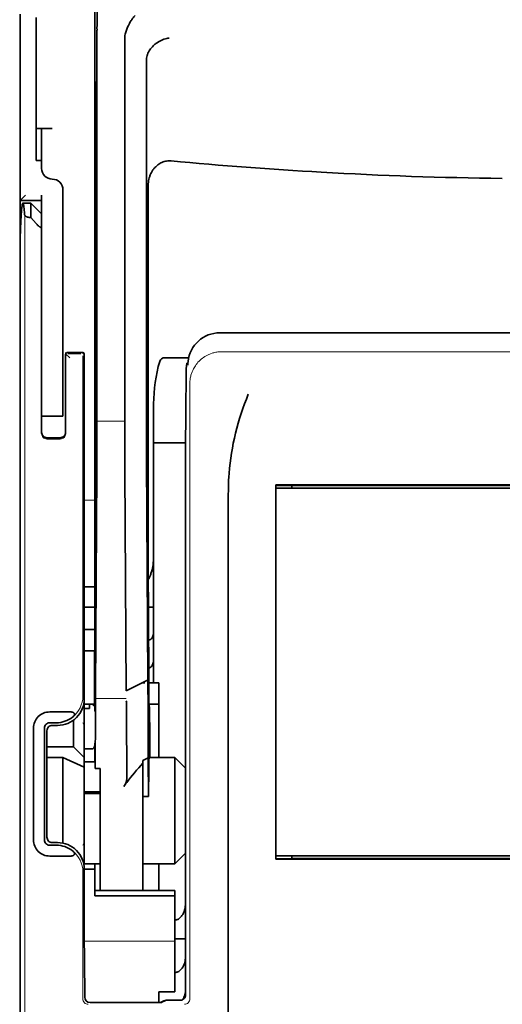
# Model space of a CAD drawing. Units: millimetres. Extents: x -2962 to 12771, y 2859 to 5344.
# Drawn here: x 5263 to 5307, y 3842 to 3934 of the extents above; entities that cross this region are included whole.
import ezdxf

# ---------------------------------------------------------------- set-up
doc = ezdxf.new("R2010")
doc.units = ezdxf.units.MM

msp = doc.modelspace()

# ---------------------------------------------------------------- linework, layer by layer
at = {"color": 5, "lineweight": 35}
for p, q in [((5269.516, 4016.452), (5269.516, 3882.928)), ((5269.605, 3882.128), (5269.605, 3921.918)), ((5262.568, 3801.436), (5262.568, 3913.673)), ((5342.242, 3904.716), (5281.139, 3904.716)), ((5277.951, 3891.979), (5277.951, 3843.075)), ((5337.051, 3890.546), (5286.329, 3890.546)), ((5286.35, 3890.242), (5337.031, 3890.242)), ((5286.35, 3890.242), (5337.031, 3890.242)), ((5335.542, 3890.49), (5287.839, 3890.49)), ((5281.919, 3830.212), (5281.919, 3888.725)), ((5337.031, 3856.005), (5286.35, 3856.005)), ((5337.048, 3855.705), (5286.333, 3855.705)), ((5287.839, 3855.757), (5335.542, 3855.757))]:
    msp.add_line(p, q, dxfattribs=at)
at = {"color": 5, "lineweight": 35, "ltscale": 0.085653}
msp.add_line((5262.568, 3934.37), (5262.568, 3927.57), dxfattribs=at)
at = {"color": 5, "lineweight": 13, "ltscale": 0.081929}
msp.add_line((5262.568, 3934.075), (5262.568, 3927.57), dxfattribs=at)
at = {"color": 5, "lineweight": 35, "ltscale": 0.081929}
msp.add_line((5264.056, 3934.075), (5264.056, 3927.57), dxfattribs=at)
at = {"color": 5, "lineweight": 35, "ltscale": 0.39169}
msp.add_line((5269.705, 3932.888), (5269.705, 3901.792), dxfattribs=at)
at = {"color": 5, "lineweight": 35, "ltscale": 0.36213}
msp.add_line((5272.283, 3903.42), (5272.283, 3932.17), dxfattribs=at)
at = {"color": 5, "lineweight": 35, "ltscale": 0.354745}
msp.add_line((5274.303, 3901.802), (5274.303, 3929.965), dxfattribs=at)
at = {"color": 5, "lineweight": 35, "ltscale": 0.132687}
msp.add_line((5262.568, 3927.57), (5262.568, 3917.036), dxfattribs=at)
at = {"color": 5, "lineweight": 13, "ltscale": 0.132839}
msp.add_line((5262.568, 3927.57), (5262.568, 3917.024), dxfattribs=at)
at = {"color": 5, "lineweight": 35, "ltscale": 0.085812}
msp.add_line((5264.056, 3920.758), (5264.056, 3927.57), dxfattribs=at)
at = {"color": 5, "lineweight": 35, "ltscale": 0.036077}
for p, q in [((5269.666, 3927.997), (5269.623, 3925.133)), ((5269.542, 3920.397), (5269.586, 3923.261))]:
    msp.add_line(p, q, dxfattribs=at)
at = {"color": 5, "lineweight": 35, "ltscale": 0.298396}
msp.add_line((5269.679, 3903.436), (5269.679, 3927.125), dxfattribs=at)
at = {"color": 5, "lineweight": 35, "ltscale": 0.444367}
msp.add_line((5269.618, 3888.996), (5269.618, 3924.274), dxfattribs=at)
at = {"color": 5, "lineweight": 35, "ltscale": 0.01875}
for p, q in [((5265.545, 3923.735), (5264.056, 3923.735)), ((5266.537, 3865.185), (5265.049, 3865.185)), ((5268.522, 3855.261), (5270.011, 3855.261)), ((5275.469, 3843.353), (5276.957, 3843.353))]:
    msp.add_line(p, q, dxfattribs=at)
at = {"color": 5, "lineweight": 35, "ltscale": 0.037417}
msp.add_line((5264.553, 3923.728), (5264.553, 3920.758), dxfattribs=at)
at = {"color": 5, "lineweight": 35, "ltscale": 0.00625}
for p, q in [((5264.056, 3920.758), (5264.553, 3920.758)), ((5264.553, 3917.036), (5264.553, 3917.533)), ((5269.018, 3869.725), (5268.522, 3869.725)), ((5268.522, 3865.991), (5269.018, 3865.991)), ((5268.522, 3864.76), (5269.018, 3864.76)), ((5268.522, 3861.971), (5269.018, 3861.971)), ((5268.522, 3861.811), (5269.018, 3861.811)), ((5273.98, 3861.543), (5274.476, 3861.543))]:
    msp.add_line(p, q, dxfattribs=at)
at = {"color": 5, "lineweight": 35, "ltscale": 0.009375}
msp.add_line((5264.553, 3920.014), (5264.553, 3920.758), dxfattribs=at)
at = {"color": 5, "lineweight": 35, "ltscale": 0.455411}
msp.add_line((5269.536, 3919.071), (5269.536, 3882.916), dxfattribs=at)
at = {"color": 5, "lineweight": 35, "ltscale": 0.44733}
msp.add_line((5274.476, 3882.929), (5274.476, 3918.442), dxfattribs=at)
at = {"color": 5, "lineweight": 35, "ltscale": 0.008839}
msp.add_line((5263.064, 3917.533), (5262.568, 3917.036), dxfattribs=at)
at = {"color": 5, "lineweight": 35, "ltscale": 0.0125}
for p, q in [((5266.537, 3918.029), (5266.537, 3917.036)), ((5264.553, 3897.933), (5264.553, 3896.941)), ((5266.537, 3897.933), (5266.537, 3896.941)), ((5268.522, 3877.093), (5269.514, 3877.093)), ((5269.514, 3875.109), (5268.522, 3875.109)), ((5269.018, 3861.971), (5270.011, 3861.971)), ((5269.018, 3861.811), (5270.011, 3861.811)), ((5269.514, 3854.765), (5268.522, 3854.765)), ((5277.95, 3848.294), (5276.957, 3848.294))]:
    msp.add_line(p, q, dxfattribs=at)
at = {"color": 5, "lineweight": 13, "ltscale": 0.025152}
msp.add_line((5262.556, 3917.036), (5264.553, 3917.036), dxfattribs=at)
at = {"color": 5, "lineweight": 35, "ltscale": 0.042216}
msp.add_line((5262.568, 3917.036), (5262.568, 3913.685), dxfattribs=at)
at = {"color": 5, "lineweight": 35, "ltscale": 0.025}
for p, q in [((5262.568, 3917.036), (5264.553, 3917.036)), ((5266.537, 3896.941), (5264.553, 3896.941)), ((5269.514, 3877.093), (5269.514, 3875.109)), ((5275.469, 3870.147), (5275.469, 3872.131))]:
    msp.add_line(p, q, dxfattribs=at)
at = {"color": 5, "lineweight": 35, "ltscale": 0.009444}
msp.add_line((5262.81, 3916.788), (5263.56, 3916.788), dxfattribs=at)
at = {"color": 5, "lineweight": 35, "ltscale": 0.016747}
msp.add_line((5263.56, 3916.788), (5263.56, 3915.459), dxfattribs=at)
at = {"color": 5, "lineweight": 35, "ltscale": 0.017678}
for p, q in [((5264.553, 3915.796), (5263.56, 3916.788)), ((5267.53, 3866.177), (5268.522, 3865.185)), ((5277.95, 3864.192), (5276.957, 3865.185)), ((5277.95, 3856.254), (5276.957, 3855.261))]:
    msp.add_line(p, q, dxfattribs=at)
at = {"color": 5, "lineweight": 35, "ltscale": 0.240625}
for p, q in [((5264.553, 3897.933), (5264.553, 3917.036)), ((5266.537, 3897.933), (5266.537, 3917.036))]:
    msp.add_line(p, q, dxfattribs=at)
at = {"color": 5, "lineweight": 13}
for p, q in [((5262.984, 3915.718), (5262.984, 3809.688)), ((5342.07, 3902.958), (5281.31, 3902.958)), ((5278.339, 3900.014), (5278.339, 3842.691)), ((5277.95, 3891.979), (5277.95, 3843.075))]:
    msp.add_line(p, q, dxfattribs=at)
at = {"color": 5, "lineweight": 35, "ltscale": 0.001226}
msp.add_line((5263.463, 3915.459), (5263.56, 3915.459), dxfattribs=at)
at = {"color": 5, "lineweight": 35, "ltscale": 0.009596}
msp.add_line((5264.056, 3914.881), (5263.56, 3915.459), dxfattribs=at)
at = {"color": 5, "lineweight": 13, "ltscale": 0.246303}
msp.add_line((5264.553, 3914.881), (5264.553, 3895.327), dxfattribs=at)
at = {"color": 5, "lineweight": 35, "ltscale": 0.04375}
msp.add_line((5266.537, 3908.601), (5266.537, 3905.128), dxfattribs=at)
at = {"color": 5, "lineweight": 13, "ltscale": 0.001495}
msp.add_line((5266.785, 3902.888), (5266.785, 3902.769), dxfattribs=at)
at = {"color": 5, "lineweight": 13, "ltscale": 0.006782}
msp.add_line((5267.166, 3902.389), (5266.785, 3902.769), dxfattribs=at)
at = {"color": 5, "lineweight": 35, "ltscale": 0.01}
msp.add_line((5267.778, 3902.895), (5266.984, 3902.888), dxfattribs=at)
at = {"color": 5, "lineweight": 13, "ltscale": 0.015293}
msp.add_line((5268.198, 3902.765), (5266.984, 3902.765), dxfattribs=at)
at = {"color": 5, "lineweight": 35, "ltscale": 0.006875}
msp.add_line((5267.778, 3902.895), (5268.324, 3902.895), dxfattribs=at)
at = {"color": 5, "lineweight": 13, "ltscale": 0.002253}
msp.add_line((5268.396, 3902.769), (5268.522, 3902.896), dxfattribs=at)
at = {"color": 5, "lineweight": 35, "ltscale": 0.020513}
msp.add_line((5269.679, 3901.807), (5269.679, 3903.436), dxfattribs=at)
at = {"color": 5, "lineweight": 35, "ltscale": 0.020512}
msp.add_line((5272.283, 3901.792), (5272.283, 3903.42), dxfattribs=at)
at = {"color": 5, "lineweight": 35, "ltscale": 0.001473}
msp.add_line((5266.785, 3902.688), (5266.785, 3902.571), dxfattribs=at)
at = {"color": 5, "lineweight": 35, "ltscale": 0.09125}
msp.add_line((5266.785, 3902.571), (5266.785, 3895.327), dxfattribs=at)
at = {"color": 5, "lineweight": 13, "ltscale": 0.09125}
msp.add_line((5266.785, 3902.571), (5266.785, 3895.327), dxfattribs=at)
at = {"color": 5, "lineweight": 13, "ltscale": 0.399003}
msp.add_line((5268.392, 3902.571), (5268.392, 3870.894), dxfattribs=at)
at = {"color": 5, "lineweight": 35, "ltscale": 0.40375}
msp.add_line((5268.522, 3902.697), (5268.522, 3870.643), dxfattribs=at)
at = {"color": 5, "lineweight": 35, "ltscale": 0.027937}
msp.add_line((5276.016, 3902.399), (5278.234, 3902.399), dxfattribs=at)
at = {"color": 5, "lineweight": 13, "ltscale": 0.027937}
msp.add_line((5276.016, 3902.399), (5278.234, 3902.399), dxfattribs=at)
at = {"color": 5, "lineweight": 13, "ltscale": 0.001562}
msp.add_line((5278.16, 3901.903), (5278.036, 3901.903), dxfattribs=at)
at = {"color": 5, "lineweight": 35, "ltscale": 0.000756}
msp.add_line((5278.16, 3901.764), (5278.16, 3901.704), dxfattribs=at)
at = {"color": 5, "lineweight": 35, "ltscale": 0.179148}
msp.add_line((5274.972, 3898.113), (5274.973, 3883.89), dxfattribs=at)
at = {"color": 5, "lineweight": 13, "ltscale": 0.214333}
msp.add_line((5274.973, 3881.06), (5274.972, 3898.076), dxfattribs=at)
at = {"color": 5, "lineweight": 35, "ltscale": 0.022067}
msp.add_line((5264.553, 3897.079), (5264.553, 3895.327), dxfattribs=at)
at = {"color": 5, "lineweight": 35, "ltscale": 0.01887}
msp.add_line((5264.553, 3895.443), (5264.553, 3896.941), dxfattribs=at)
at = {"color": 5, "lineweight": 13, "ltscale": 0.025}
msp.add_line((5266.537, 3896.941), (5264.553, 3896.941), dxfattribs=at)
at = {"color": 5, "lineweight": 13, "ltscale": 0.033093}
msp.add_line((5269.682, 3896.474), (5272.309, 3896.474), dxfattribs=at)
at = {"color": 5, "lineweight": 35, "ltscale": 0.015625}
msp.add_line((5266.289, 3894.947), (5265.049, 3894.947), dxfattribs=at)
at = {"color": 5, "lineweight": 13, "ltscale": 0.015625}
msp.add_line((5266.289, 3894.826), (5265.049, 3894.826), dxfattribs=at)
at = {"color": 5, "lineweight": 35, "ltscale": 0.037558}
msp.add_line((5274.972, 3894.46), (5277.954, 3894.46), dxfattribs=at)
at = {"color": 5, "lineweight": 35, "ltscale": 0.061654}
msp.add_line((5269.659, 3893.384), (5269.635, 3888.49), dxfattribs=at)
at = {"color": 5, "lineweight": 35, "ltscale": 0.258258}
for p, q in [((5274.428, 3872.388), (5274.324, 3892.891)), ((5269.682, 3891.882), (5269.578, 3871.379)), ((5272.413, 3871.379), (5272.309, 3891.882))]:
    msp.add_line(p, q, dxfattribs=at)
at = {"color": 5, "lineweight": 35, "ltscale": 0.000432}
msp.add_line((5286.354, 3890.522), (5286.329, 3890.546), dxfattribs=at)
at = {"color": 5, "lineweight": 35, "ltscale": 0.046242}
msp.add_line((5286.329, 3890.546), (5286.333, 3886.875), dxfattribs=at)
at = {"color": 5, "lineweight": 35, "ltscale": 0.433285}
msp.add_line((5286.35, 3890.323), (5286.35, 3855.925), dxfattribs=at)
at = {"color": 5, "lineweight": 35, "ltscale": 0.01232}
msp.add_line((5287.331, 3890.511), (5286.352, 3890.511), dxfattribs=at)
at = {"color": 5, "lineweight": 35, "ltscale": 0.000212}
msp.add_line((5287.827, 3890.502), (5287.839, 3890.49), dxfattribs=at)
at = {"color": 5, "lineweight": 35, "ltscale": 0.003125}
for p, q in [((5287.839, 3890.49), (5287.839, 3890.242)), ((5287.839, 3856.005), (5287.839, 3855.757))]:
    msp.add_line(p, q, dxfattribs=at)
at = {"color": 5, "lineweight": 13, "ltscale": 0.012522}
msp.add_line((5269.516, 3889.138), (5268.522, 3889.138), dxfattribs=at)
at = {"color": 5, "lineweight": 35, "ltscale": 0.39261}
msp.add_line((5286.333, 3886.875), (5286.333, 3855.705), dxfattribs=at)
at = {"color": 5, "lineweight": 35, "ltscale": 0.065771}
msp.add_line((5274.973, 3879.698), (5274.973, 3884.92), dxfattribs=at)
at = {"color": 5, "lineweight": 35, "ltscale": 0.009338}
msp.add_line((5269.604, 3881.387), (5269.605, 3882.128), dxfattribs=at)
at = {"color": 5, "lineweight": 35, "ltscale": 0.012484}
msp.add_line((5269.513, 3881.074), (5268.522, 3881.074), dxfattribs=at)
at = {"color": 5, "lineweight": 35, "ltscale": 0.096855}
msp.add_line((5269.565, 3873.698), (5269.604, 3881.387), dxfattribs=at)
at = {"color": 5, "lineweight": 35, "ltscale": 0.04105}
msp.add_line((5269.51, 3880.352), (5269.494, 3877.093), dxfattribs=at)
at = {"color": 5, "lineweight": 35, "ltscale": 0.125292}
msp.add_line((5274.532, 3870.505), (5274.482, 3880.451), dxfattribs=at)
at = {"color": 5, "lineweight": 35, "ltscale": 0.012371}
msp.add_line((5269.504, 3879.171), (5268.522, 3879.171), dxfattribs=at)
at = {"color": 5, "lineweight": 35, "ltscale": 0.0323}
msp.add_line((5269.527, 3879.201), (5269.514, 3876.637), dxfattribs=at)
at = {"color": 5, "lineweight": 35, "ltscale": 0.006096}
msp.add_line((5274.973, 3879.171), (5274.489, 3879.171), dxfattribs=at)
at = {"color": 5, "lineweight": 35, "ltscale": 0.00664}
msp.add_line((5274.973, 3879.698), (5274.973, 3879.171), dxfattribs=at)
at = {"color": 5, "lineweight": 35, "ltscale": 0.029109}
msp.add_line((5274.973, 3879.171), (5274.973, 3876.86), dxfattribs=at)
at = {"color": 5, "lineweight": 35, "ltscale": 0.032656}
msp.add_line((5274.973, 3876.86), (5274.973, 3874.268), dxfattribs=at)
at = {"color": 5, "lineweight": 35, "ltscale": 0.056016}
msp.add_line((5274.973, 3876.579), (5274.973, 3872.131), dxfattribs=at)
at = {"color": 5, "lineweight": 13, "ltscale": 0.038342}
msp.add_line((5274.973, 3876.541), (5274.973, 3873.497), dxfattribs=at)
at = {"color": 5, "lineweight": 35, "ltscale": 0.125}
for p, q in [((5268.522, 3865.185), (5268.522, 3875.109)), ((5276.957, 3855.261), (5276.957, 3865.185))]:
    msp.add_line(p, q, dxfattribs=at)
at = {"color": 5, "lineweight": 35, "ltscale": 0.059242}
msp.add_line((5269.484, 3875.109), (5269.46, 3870.405), dxfattribs=at)
at = {"color": 5, "lineweight": 35, "ltscale": 0.023887}
msp.add_line((5269.507, 3875.109), (5269.497, 3873.212), dxfattribs=at)
at = {"color": 5, "lineweight": 35, "ltscale": 0.021513}
msp.add_line((5274.973, 3874.792), (5274.973, 3873.084), dxfattribs=at)
at = {"color": 5, "lineweight": 35, "ltscale": 0.001474}
for p, q in [((5269.548, 3872.432), (5269.552, 3872.549)), ((5274.431, 3872.268), (5274.427, 3872.385)), ((5269.568, 3870.461), (5269.564, 3870.344)), ((5272.438, 3870.344), (5272.434, 3870.461))]:
    msp.add_line(p, q, dxfattribs=at)
at = {"color": 5, "lineweight": 35, "ltscale": 0.013041}
msp.add_line((5269.535, 3870.709), (5269.54, 3871.744), dxfattribs=at)
at = {"color": 5, "lineweight": 35, "ltscale": 0.028232}
msp.add_line((5274.417, 3872.383), (5272.413, 3871.379), dxfattribs=at)
at = {"color": 5, "lineweight": 35, "ltscale": 0.003149}
msp.add_line((5274.165, 3872.131), (5273.915, 3872.131), dxfattribs=at)
at = {"color": 5, "lineweight": 35, "ltscale": 0.000159}
msp.add_line((5274.428, 3872.389), (5274.417, 3872.383), dxfattribs=at)
at = {"color": 5, "lineweight": 35, "ltscale": 5.6e-05}
msp.add_line((5274.427, 3872.385), (5274.428, 3872.389), dxfattribs=at)
at = {"color": 5, "lineweight": 35, "ltscale": 0.011897}
msp.add_line((5275.469, 3872.131), (5274.524, 3872.131), dxfattribs=at)
at = {"color": 5, "lineweight": 13, "ltscale": 0.036103}
msp.add_line((5269.568, 3870.669), (5272.434, 3870.669), dxfattribs=at)
at = {"color": 5, "lineweight": 35, "ltscale": 0.01179}
msp.add_line((5268.522, 3870.147), (5269.458, 3870.147), dxfattribs=at)
at = {"color": 5, "lineweight": 35, "ltscale": 0.003127}
msp.add_line((5269.018, 3870.147), (5269.018, 3869.898), dxfattribs=at)
at = {"color": 5, "lineweight": 35, "ltscale": 0.002183}
msp.add_line((5269.018, 3869.725), (5269.018, 3869.898), dxfattribs=at)
at = {"color": 5, "lineweight": 13, "ltscale": 0.003703}
msp.add_line((5269.456, 3870.211), (5269.458, 3870.505), dxfattribs=at)
at = {"color": 5, "lineweight": 35, "ltscale": 0.004428}
msp.add_line((5269.457, 3870.054), (5269.46, 3870.405), dxfattribs=at)
at = {"color": 5, "lineweight": 35, "ltscale": 0.011568}
msp.add_line((5272.438, 3870.344), (5272.438, 3869.426), dxfattribs=at)
at = {"color": 5, "lineweight": 35, "ltscale": 0.066701}
msp.add_line((5274.479, 3865.139), (5274.453, 3870.435), dxfattribs=at)
at = {"color": 5, "lineweight": 35, "ltscale": 0.011754}
msp.add_line((5275.469, 3870.147), (5274.536, 3870.147), dxfattribs=at)
at = {"color": 5, "lineweight": 35, "ltscale": 0.000154}
msp.add_line((5274.54, 3870.013), (5274.541, 3870.025), dxfattribs=at)
at = {"color": 5, "lineweight": 35, "ltscale": 0.0625}
msp.add_line((5275.469, 3865.185), (5275.469, 3870.147), dxfattribs=at)
at = {"color": 5, "lineweight": 35, "ltscale": 0.024379}
for p, q in [((5267.238, 3869.414), (5265.303, 3869.414)), ((5267.238, 3855.994), (5265.303, 3855.994))]:
    msp.add_line(p, q, dxfattribs=at)
at = {"color": 5, "lineweight": 35, "ltscale": 0.066605}
msp.add_line((5269.553, 3869.426), (5269.527, 3864.138), dxfattribs=at)
at = {"color": 5, "lineweight": 35, "ltscale": 0.078589}
msp.add_line((5272.469, 3863.187), (5272.438, 3869.426), dxfattribs=at)
at = {"color": 5, "lineweight": 35, "ltscale": 0.00778}
for p, q in [((5265.92, 3868.404), (5265.303, 3868.404)), ((5265.92, 3857.004), (5265.303, 3857.004))]:
    msp.add_line(p, q, dxfattribs=at)
at = {"color": 5, "lineweight": 35, "ltscale": 0.006255}
for p, q in [((5266.041, 3868.162), (5265.545, 3868.162)), ((5265.545, 3857.246), (5266.041, 3857.246))]:
    msp.add_line(p, q, dxfattribs=at)
at = {"color": 5, "lineweight": 35, "ltscale": 0.031248}
msp.add_line((5267.53, 3868.658), (5267.53, 3866.177), dxfattribs=at)
at = {"color": 5, "lineweight": 13, "ltscale": 0.003545}
for p, q in [((5268.522, 3868.162), (5268.396, 3868.414)), ((5268.396, 3856.994), (5268.522, 3857.246))]:
    msp.add_line(p, q, dxfattribs=at)
at = {"color": 5, "lineweight": 35, "ltscale": 0.131104}
for p, q in [((5263.797, 3867.908), (5263.797, 3857.5)), ((5264.807, 3867.908), (5264.807, 3857.5))]:
    msp.add_line(p, q, dxfattribs=at)
at = {"color": 5, "lineweight": 35, "ltscale": 0.125002}
msp.add_line((5265.049, 3867.666), (5265.049, 3857.742), dxfattribs=at)
at = {"color": 5, "lineweight": 35, "ltscale": 0.03125}
for p, q in [((5267.53, 3866.177), (5265.049, 3866.177)), ((5275.469, 3852.78), (5275.469, 3855.261))]:
    msp.add_line(p, q, dxfattribs=at)
at = {"color": 5, "lineweight": 35, "ltscale": 0.00635}
msp.add_line((5269.507, 3865.991), (5269.506, 3866.495), dxfattribs=at)
at = {"color": 5, "lineweight": 35, "ltscale": 0.027584}
msp.add_line((5266.537, 3865.185), (5268.522, 3864.259), dxfattribs=at)
at = {"color": 5, "lineweight": 35, "ltscale": 0.100631}
msp.add_line((5266.537, 3865.185), (5266.537, 3857.196), dxfattribs=at)
at = {"color": 5, "lineweight": 35, "ltscale": 0.011658}
msp.add_line((5268.522, 3864.259), (5268.522, 3865.185), dxfattribs=at)
at = {"color": 5, "lineweight": 35, "ltscale": 0.00367}
msp.add_line((5269.018, 3865.991), (5269.31, 3865.991), dxfattribs=at)
at = {"color": 5, "lineweight": 35, "ltscale": 0.007929}
msp.add_line((5269.507, 3865.991), (5269.508, 3865.361), dxfattribs=at)
at = {"color": 5, "lineweight": 35, "ltscale": 0.015411}
msp.add_line((5269.508, 3865.361), (5269.527, 3864.138), dxfattribs=at)
at = {"color": 5, "lineweight": 35, "ltscale": 0.030265}
msp.add_line((5274.555, 3865.185), (5276.957, 3865.185), dxfattribs=at)
at = {"color": 5, "lineweight": 35, "ltscale": 0.113342}
msp.add_line((5268.522, 3864.259), (5268.522, 3855.261), dxfattribs=at)
at = {"color": 5, "lineweight": 35, "ltscale": 0.006285}
msp.add_line((5269.018, 3864.76), (5269.517, 3864.76), dxfattribs=at)
at = {"color": 5, "lineweight": 35, "ltscale": 0.007021}
msp.add_line((5274.479, 3865.139), (5273.98, 3864.891), dxfattribs=at)
at = {"color": 5, "lineweight": 35, "ltscale": 0.003316}
msp.add_line((5273.98, 3864.891), (5273.98, 3864.628), dxfattribs=at)
at = {"color": 5, "lineweight": 35, "ltscale": 0.022565}
msp.add_line((5273.98, 3862.837), (5273.98, 3864.628), dxfattribs=at)
at = {"color": 5, "lineweight": 35, "ltscale": 0.045301}
msp.add_line((5274.479, 3865.139), (5274.497, 3861.543), dxfattribs=at)
at = {"color": 5, "lineweight": 35, "ltscale": 0.006098}
msp.add_line((5270.011, 3864.138), (5269.527, 3864.138), dxfattribs=at)
at = {"color": 5, "lineweight": 35, "ltscale": 0.011983}
msp.add_line((5270.011, 3864.138), (5270.011, 3863.187), dxfattribs=at)
at = {"color": 5, "lineweight": 35, "ltscale": 0.03342}
msp.add_line((5274.529, 3864.196), (5274.497, 3861.543), dxfattribs=at)
at = {"color": 5, "lineweight": 35, "ltscale": 0.1}
msp.add_line((5277.95, 3856.254), (5277.95, 3864.192), dxfattribs=at)
at = {"color": 5, "lineweight": 35, "ltscale": 0.009127}
msp.add_line((5270.011, 3862.462), (5270.011, 3863.187), dxfattribs=at)
at = {"color": 5, "lineweight": 35, "ltscale": 0.121948}
msp.add_line((5270.011, 3852.78), (5270.011, 3862.462), dxfattribs=at)
at = {"color": 5, "lineweight": 35, "ltscale": 0.126668}
msp.add_line((5273.98, 3852.78), (5273.98, 3862.837), dxfattribs=at)
at = {"color": 5, "lineweight": 35, "ltscale": 0.000266}
msp.add_line((5274.476, 3861.543), (5274.497, 3861.543), dxfattribs=at)
at = {"color": 5, "lineweight": 35, "ltscale": 0.00277}
msp.add_line((5277.95, 3862.002), (5277.951, 3862.222), dxfattribs=at)
at = {"color": 5, "lineweight": 35, "ltscale": 0.129504}
msp.add_line((5277.95, 3851.721), (5277.95, 3862.002), dxfattribs=at)
at = {"color": 5, "lineweight": 13, "ltscale": 0.147691}
msp.add_line((5277.95, 3861.765), (5277.95, 3850.04), dxfattribs=at)
at = {"color": 5, "lineweight": 35, "ltscale": 0.013131}
msp.add_line((5269.514, 3855.261), (5268.472, 3855.261), dxfattribs=at)
at = {"color": 5, "lineweight": 35, "ltscale": 0.006248}
msp.add_line((5269.514, 3855.261), (5269.514, 3854.765), dxfattribs=at)
at = {"color": 5, "lineweight": 35, "ltscale": 0.0375}
msp.add_line((5273.98, 3855.261), (5276.957, 3855.261), dxfattribs=at)
at = {"color": 5, "lineweight": 35, "ltscale": 0.000371}
msp.add_line((5286.354, 3855.726), (5286.333, 3855.705), dxfattribs=at)
at = {"color": 5, "lineweight": 35, "ltscale": 0.012363}
msp.add_line((5287.334, 3855.74), (5286.352, 3855.74), dxfattribs=at)
at = {"color": 5, "lineweight": 35, "ltscale": 0.000157}
msp.add_line((5287.83, 3855.749), (5287.839, 3855.757), dxfattribs=at)
at = {"color": 5, "lineweight": 13, "ltscale": 0.148921}
msp.add_line((5268.392, 3842.691), (5268.392, 3854.514), dxfattribs=at)
at = {"color": 5, "lineweight": 35, "ltscale": 0.064752}
msp.add_line((5268.522, 3849.624), (5268.522, 3854.765), dxfattribs=at)
at = {"color": 5, "lineweight": 35, "ltscale": 0.025002}
msp.add_line((5269.514, 3852.78), (5269.514, 3854.765), dxfattribs=at)
at = {"color": 5, "lineweight": 35, "ltscale": 0.037734}
msp.add_line((5277.95, 3850.52), (5277.95, 3853.516), dxfattribs=at)
at = {"color": 5, "lineweight": 35, "ltscale": 0.09375}
for p, q in [((5276.957, 3852.78), (5269.514, 3852.78)), ((5276.957, 3852.29), (5269.514, 3852.29))]:
    msp.add_line(p, q, dxfattribs=at)
at = {"color": 5, "lineweight": 35, "ltscale": 0.006178}
for p, q in [((5269.514, 3852.29), (5269.514, 3852.78)), ((5276.957, 3852.78), (5276.957, 3852.29))]:
    msp.add_line(p, q, dxfattribs=at)
at = {"color": 5, "lineweight": 35, "ltscale": 0.112572}
msp.add_line((5276.957, 3843.353), (5276.957, 3852.29), dxfattribs=at)
at = {"color": 5, "lineweight": 35, "ltscale": 0.02804}
msp.add_line((5277.95, 3850.52), (5277.95, 3848.294), dxfattribs=at)
at = {"color": 5, "lineweight": 13, "ltscale": 0.106223}
msp.add_line((5276.957, 3848.069), (5268.524, 3848.069), dxfattribs=at)
at = {"color": 5, "lineweight": 35, "ltscale": 0.019762}
msp.add_line((5277.95, 3848.294), (5277.95, 3846.725), dxfattribs=at)
at = {"color": 5, "lineweight": 35, "ltscale": 0.045121}
msp.add_line((5268.558, 3842.853), (5268.532, 3846.435), dxfattribs=at)
at = {"color": 5, "lineweight": 35, "ltscale": 0.038265}
msp.add_line((5277.95, 3843.688), (5277.95, 3846.725), dxfattribs=at)
at = {"color": 5, "lineweight": 13, "ltscale": 0.0386}
msp.add_line((5277.95, 3843.033), (5277.95, 3846.098), dxfattribs=at)
at = {"color": 5, "lineweight": 35, "ltscale": 0.028003}
msp.add_line((5277.95, 3845.256), (5277.95, 3843.033), dxfattribs=at)
at = {"color": 5, "lineweight": 35, "ltscale": 0.010297}
msp.add_line((5275.469, 3842.535), (5275.469, 3843.353), dxfattribs=at)
at = {"color": 5, "lineweight": 35, "ltscale": 0.081458}
msp.add_line((5269.058, 3842.36), (5275.525, 3842.36), dxfattribs=at)
at = {"color": 5, "lineweight": 35, "ltscale": 0.002203}
msp.add_line((5275.469, 3842.535), (5275.469, 3842.36), dxfattribs=at)
at = {"color": 5, "lineweight": 13, "ltscale": 0.006144}
msp.add_line((5275.961, 3842.578), (5275.525, 3842.36), dxfattribs=at)
at = {"color": 5, "lineweight": 35, "ltscale": 0.002501}
msp.add_line((5275.724, 3842.36), (5275.525, 3842.36), dxfattribs=at)
at = {"color": 5, "lineweight": 35, "ltscale": 0.005553}
msp.add_line((5276.071, 3842.557), (5275.677, 3842.36), dxfattribs=at)
at = {"color": 5, "lineweight": 35, "ltscale": 0.00049}
msp.add_line((5276.121, 3842.575), (5276.16, 3842.578), dxfattribs=at)
at = {"color": 5, "lineweight": 13, "ltscale": 0.016316}
msp.add_line((5277.455, 3842.58), (5276.16, 3842.58), dxfattribs=at)
at = {"color": 5, "lineweight": 35, "ltscale": 0.016316}
msp.add_line((5277.455, 3842.578), (5276.16, 3842.578), dxfattribs=at)
at = {"color": 5, "lineweight": 35}
for points in [[(5272.352, 3932.626), (5272.415, 3932.812), (5272.483, 3932.994), (5272.557, 3933.17), (5272.635, 3933.34), (5272.717, 3933.502), (5272.802, 3933.655), (5272.889, 3933.799), (5272.935, 3933.869), (5272.982, 3933.936), (5273.026, 3933.997), (5273.07, 3934.055), (5273.132, 3934.129), (5273.193, 3934.197), (5273.255, 3934.259)], [(5274.448, 3930.741), (5274.5, 3930.851), (5274.56, 3930.959), (5274.625, 3931.062), (5274.697, 3931.162), (5274.773, 3931.259), (5274.855, 3931.351), (5274.923, 3931.421), (5274.994, 3931.488), (5275.067, 3931.553), (5275.123, 3931.599), (5275.181, 3931.644), (5275.239, 3931.687), (5275.299, 3931.729), (5275.421, 3931.806), (5275.547, 3931.876), (5275.675, 3931.94), (5275.806, 3931.996), (5275.938, 3932.044), (5276.072, 3932.085), (5276.207, 3932.118), (5276.29, 3932.135), (5276.374, 3932.149), (5276.429, 3932.156)], [(5274.448, 3930.741), (5274.408, 3930.641), (5274.375, 3930.534), (5274.347, 3930.419), (5274.326, 3930.297), (5274.311, 3930.167), (5274.304, 3930.03), (5274.303, 3929.965)], [(5269.679, 3927.125), (5269.678, 3927.536), (5269.676, 3927.877), (5269.673, 3928.084), (5269.671, 3928.124), (5269.671, 3928.128), (5269.67, 3928.129), (5269.67, 3928.129), (5269.67, 3928.129)], [(5265.545, 3923.735), (5265.04, 3923.735), (5264.82, 3923.734), (5264.652, 3923.733), (5264.596, 3923.732), (5264.558, 3923.73), (5264.553, 3923.729), (5264.553, 3923.729), (5264.553, 3923.728), (5264.553, 3923.728)], [(5269.605, 3921.918), (5269.603, 3922.781), (5269.599, 3923.212), (5269.597, 3923.355), (5269.594, 3923.453), (5269.593, 3923.465), (5269.593, 3923.467), (5269.592, 3923.467)], [(5276.613, 3920.724), (5276.503, 3920.731), (5276.393, 3920.731), (5276.282, 3920.723), (5276.173, 3920.709), (5276.065, 3920.688), (5275.959, 3920.66), (5275.852, 3920.624), (5275.747, 3920.582), (5275.646, 3920.533), (5275.549, 3920.479), (5275.456, 3920.42), (5275.367, 3920.357), (5275.296, 3920.3), (5275.229, 3920.241), (5275.164, 3920.18), (5275.118, 3920.132), (5275.074, 3920.084), (5275.03, 3920.033), (5274.989, 3919.982), (5274.911, 3919.877), (5274.84, 3919.768), (5274.776, 3919.656), (5274.718, 3919.541), (5274.689, 3919.477), (5274.662, 3919.412), (5274.636, 3919.346), (5274.613, 3919.279), (5274.571, 3919.145), (5274.538, 3919.01), (5274.511, 3918.873), (5274.492, 3918.735), (5274.481, 3918.596), (5274.476, 3918.458), (5274.476, 3918.442)], [(5262.81, 3916.788), (5262.808, 3916.788), (5262.803, 3916.786), (5262.797, 3916.781), (5262.785, 3916.762), (5262.77, 3916.722), (5262.752, 3916.648), (5262.731, 3916.524), (5262.712, 3916.377)], [(5262.967, 3915.718), (5262.951, 3915.935), (5262.935, 3916.128), (5262.92, 3916.28), (5262.905, 3916.413), (5262.892, 3916.512), (5262.878, 3916.597), (5262.867, 3916.657), (5262.855, 3916.706), (5262.846, 3916.737), (5262.836, 3916.761), (5262.828, 3916.775), (5262.822, 3916.783), (5262.816, 3916.787), (5262.81, 3916.788)], [(5262.568, 3913.673), (5262.571, 3913.814), (5262.578, 3914.061), (5262.596, 3914.564), (5262.611, 3914.91), (5262.626, 3915.229), (5262.642, 3915.509), (5262.658, 3915.763), (5262.673, 3915.962), (5262.687, 3916.139), (5262.712, 3916.377)], [(5263.463, 3915.459), (5263.384, 3915.462), (5263.308, 3915.473), (5263.235, 3915.49), (5263.168, 3915.514), (5263.137, 3915.528), (5263.108, 3915.543), (5263.082, 3915.56), (5263.057, 3915.577), (5263.037, 3915.594), (5263.019, 3915.611), (5263.005, 3915.628), (5262.993, 3915.645), (5262.98, 3915.669), (5262.971, 3915.693), (5262.967, 3915.718)], [(5264.552, 3914.595), (5264.551, 3914.578), (5264.547, 3914.564), (5264.543, 3914.554), (5264.537, 3914.545), (5264.525, 3914.535), (5264.507, 3914.529), (5264.495, 3914.528), (5264.48, 3914.53), (5264.461, 3914.534), (5264.438, 3914.543), (5264.417, 3914.553), (5264.392, 3914.567), (5264.355, 3914.591), (5264.311, 3914.624), (5264.257, 3914.671), (5264.214, 3914.711), (5264.179, 3914.745), (5264.131, 3914.796), (5264.056, 3914.881)], [(5277.951, 3891.979), (5277.954, 3894.577), (5277.962, 3896.78), (5277.973, 3898.52), (5277.986, 3899.801), (5277.998, 3900.677), (5278.008, 3901.147), (5278.016, 3901.424), (5278.022, 3901.575), (5278.027, 3901.648), (5278.032, 3901.704), (5278.036, 3901.729), (5278.04, 3901.748), (5278.048, 3901.774), (5278.059, 3901.797), (5278.069, 3901.814), (5278.083, 3901.833), (5278.107, 3901.856), (5278.124, 3901.869), (5278.142, 3901.88), (5278.164, 3901.89)], [(5281.919, 3888.725), (5281.92, 3889.347), (5281.923, 3889.659), (5281.927, 3890.019), (5281.934, 3890.379), (5281.943, 3890.672), (5281.954, 3890.965), (5281.971, 3891.293), (5281.994, 3891.622)], [(5287.331, 3890.511), (5287.68, 3890.508), (5287.802, 3890.505), (5287.82, 3890.504), (5287.826, 3890.503), (5287.827, 3890.502), (5287.827, 3890.502)], [(5269.627, 3887.998), (5269.627, 3887.998), (5269.627, 3887.998), (5269.627, 3887.999), (5269.626, 3888.001), (5269.625, 3888.017), (5269.623, 3888.144), (5269.619, 3888.523), (5269.618, 3888.996)], [(5274.973, 3883.89), (5274.97, 3883.705), (5274.961, 3883.519), (5274.946, 3883.333), (5274.925, 3883.148), (5274.896, 3882.963), (5274.865, 3882.797), (5274.827, 3882.633), (5274.782, 3882.47), (5274.757, 3882.387), (5274.729, 3882.304), (5274.701, 3882.227), (5274.671, 3882.151), (5274.613, 3882.018), (5274.581, 3881.95), (5274.546, 3881.883), (5274.513, 3881.822), (5274.478, 3881.762)], [(5274.504, 3876.091), (5274.554, 3876.099), (5274.604, 3876.116), (5274.653, 3876.14), (5274.701, 3876.174), (5274.748, 3876.215), (5274.792, 3876.266), (5274.833, 3876.325), (5274.871, 3876.393), (5274.904, 3876.47), (5274.931, 3876.553), (5274.952, 3876.642), (5274.966, 3876.736), (5274.972, 3876.833), (5274.973, 3876.86)], [(5274.517, 3873.5), (5274.567, 3873.51), (5274.617, 3873.529), (5274.666, 3873.556), (5274.713, 3873.591), (5274.759, 3873.635), (5274.803, 3873.688), (5274.844, 3873.75), (5274.88, 3873.82), (5274.912, 3873.898), (5274.937, 3873.983), (5274.957, 3874.074), (5274.968, 3874.169), (5274.973, 3874.265), (5274.973, 3874.268)], [(5269.516, 3869.478), (5269.516, 3869.478), (5269.517, 3869.48), (5269.518, 3869.492), (5269.523, 3869.593), (5269.526, 3869.743), (5269.531, 3870.212), (5269.535, 3870.709)], [(5269.457, 3870.054), (5269.455, 3870.043), (5269.447, 3870.035), (5269.435, 3870.027), (5269.413, 3870.019), (5269.38, 3870.013), (5269.366, 3870.013)], [(5269.503, 3870.001), (5269.509, 3869.619), (5269.512, 3869.517), (5269.515, 3869.481), (5269.515, 3869.478), (5269.516, 3869.478), (5269.516, 3869.478), (5269.516, 3869.478), (5269.516, 3869.478)], [(5274.63, 3865.185), (5274.623, 3866.342), (5274.615, 3867.379), (5274.607, 3868.136), (5274.598, 3868.785), (5274.59, 3869.274), (5274.582, 3869.659), (5274.576, 3869.849), (5274.57, 3869.992), (5274.563, 3870.099), (5274.56, 3870.13), (5274.556, 3870.145), (5274.556, 3870.146), (5274.555, 3870.147), (5274.555, 3870.147)], [(5267.238, 3869.414), (5267.297, 3869.412), (5267.359, 3869.406), (5267.408, 3869.397), (5267.458, 3869.382), (5267.483, 3869.372), (5267.507, 3869.36), (5267.528, 3869.347), (5267.546, 3869.332), (5267.562, 3869.317), (5267.575, 3869.301), (5267.586, 3869.284), (5267.594, 3869.267), (5267.602, 3869.239), (5267.606, 3869.211), (5267.604, 3869.179), (5267.598, 3869.149), (5267.59, 3869.127), (5267.581, 3869.105), (5267.568, 3869.08), (5267.552, 3869.056), (5267.52, 3869.014), (5267.476, 3868.969), (5267.428, 3868.927)], [(5269.31, 3865.991), (5269.324, 3865.992), (5269.337, 3865.996), (5269.351, 3866.002), (5269.363, 3866.01), (5269.378, 3866.024), (5269.391, 3866.038), (5269.41, 3866.064), (5269.425, 3866.092), (5269.439, 3866.12), (5269.451, 3866.15), (5269.461, 3866.18), (5269.478, 3866.241), (5269.49, 3866.303), (5269.499, 3866.367), (5269.504, 3866.431), (5269.506, 3866.495)], [(5274.529, 3864.196), (5274.534, 3864.587), (5274.542, 3864.965), (5274.546, 3865.086), (5274.55, 3865.153), (5274.551, 3865.173), (5274.553, 3865.183), (5274.554, 3865.184), (5274.554, 3865.185)], [(5272.197, 3862.462), (5272.232, 3862.513), (5272.265, 3862.564), (5272.295, 3862.615), (5272.323, 3862.666), (5272.349, 3862.716), (5272.372, 3862.766), (5272.392, 3862.816), (5272.41, 3862.864), (5272.426, 3862.912), (5272.439, 3862.958), (5272.449, 3863.003), (5272.458, 3863.048), (5272.464, 3863.09), (5272.467, 3863.132), (5272.469, 3863.187)], [(5267.238, 3855.994), (5267.297, 3855.995), (5267.359, 3856.002), (5267.408, 3856.011), (5267.458, 3856.026), (5267.483, 3856.036), (5267.507, 3856.048), (5267.528, 3856.061), (5267.546, 3856.076), (5267.562, 3856.091), (5267.575, 3856.107), (5267.586, 3856.124), (5267.594, 3856.141), (5267.602, 3856.169), (5267.606, 3856.197), (5267.604, 3856.228), (5267.598, 3856.259), (5267.59, 3856.281), (5267.581, 3856.303), (5267.568, 3856.328), (5267.552, 3856.352), (5267.52, 3856.394), (5267.476, 3856.439), (5267.428, 3856.48)], [(5287.334, 3855.74), (5287.558, 3855.741), (5287.733, 3855.744), (5287.804, 3855.746), (5287.823, 3855.747), (5287.829, 3855.748), (5287.83, 3855.748), (5287.83, 3855.749)], [(5277.95, 3851.721), (5277.947, 3851.588), (5277.938, 3851.456), (5277.923, 3851.323), (5277.901, 3851.192), (5277.873, 3851.062), (5277.856, 3850.997), (5277.838, 3850.933), (5277.801, 3850.824), (5277.758, 3850.717), (5277.709, 3850.613), (5277.682, 3850.563), (5277.653, 3850.513), (5277.611, 3850.448), (5277.566, 3850.386), (5277.517, 3850.327), (5277.485, 3850.292), (5277.451, 3850.259), (5277.416, 3850.227), (5277.381, 3850.198), (5277.33, 3850.161), (5277.276, 3850.128), (5277.22, 3850.1), (5277.168, 3850.079), (5277.115, 3850.062), (5277.06, 3850.05), (5277.009, 3850.044), (5276.957, 3850.042)], [(5276.957, 3845.156), (5276.993, 3845.157), (5277.028, 3845.16), (5277.098, 3845.172), (5277.168, 3845.192), (5277.238, 3845.22), (5277.307, 3845.257), (5277.375, 3845.302), (5277.441, 3845.356), (5277.506, 3845.419), (5277.569, 3845.49), (5277.63, 3845.571), (5277.687, 3845.661), (5277.74, 3845.76), (5277.788, 3845.867), (5277.831, 3845.982), (5277.868, 3846.104), (5277.899, 3846.231), (5277.923, 3846.364), (5277.939, 3846.501), (5277.948, 3846.64), (5277.95, 3846.725)], [(5277.697, 3842.641), (5277.749, 3842.741), (5277.796, 3842.85), (5277.839, 3842.966), (5277.875, 3843.089), (5277.904, 3843.218), (5277.927, 3843.352), (5277.942, 3843.489), (5277.949, 3843.629), (5277.95, 3843.688)], [(5276.121, 3842.575), (5276.096, 3842.568), (5276.071, 3842.557)]]:
    msp.add_lwpolyline(points, dxfattribs=at)
at = {"color": 5, "lineweight": 13}
for points in [[(5262.514, 3916.376), (5262.532, 3915.839), (5262.547, 3915.216), (5262.56, 3914.491), (5262.57, 3913.785)], [(5278.339, 3900.014), (5278.348, 3900.152), (5278.353, 3900.22), (5278.362, 3900.323), (5278.371, 3900.4), (5278.382, 3900.476), (5278.4, 3900.578), (5278.423, 3900.679), (5278.449, 3900.778), (5278.471, 3900.853), (5278.495, 3900.926), (5278.549, 3901.073), (5278.578, 3901.145), (5278.61, 3901.216), (5278.643, 3901.286), (5278.677, 3901.355), (5278.733, 3901.457), (5278.793, 3901.557), (5278.856, 3901.654), (5278.924, 3901.75), (5279.01, 3901.86), (5279.1, 3901.967), (5279.196, 3902.069), (5279.296, 3902.166), (5279.401, 3902.258), (5279.51, 3902.346), (5279.623, 3902.428), (5279.74, 3902.505), (5279.86, 3902.577), (5279.983, 3902.642), (5280.052, 3902.676), (5280.122, 3902.707), (5280.194, 3902.738), (5280.267, 3902.767), (5280.414, 3902.818), (5280.488, 3902.841), (5280.563, 3902.862), (5280.664, 3902.886), (5280.766, 3902.907), (5280.868, 3902.924), (5280.941, 3902.933), (5281.015, 3902.94), (5281.113, 3902.947), (5281.31, 3902.958)], [(5277.95, 3891.979), (5277.952, 3894.195), (5277.955, 3895.285), (5277.961, 3896.872), (5277.973, 3898.731), (5277.98, 3899.571), (5277.989, 3900.328), (5278.002, 3901.084), (5278.008, 3901.37), (5278.015, 3901.604), (5278.02, 3901.719), (5278.024, 3901.802), (5278.028, 3901.85), (5278.036, 3901.903)]]:
    msp.add_lwpolyline(points, dxfattribs=at)
at = {"color": 5, "lineweight": 35}
for centre, radius, start, end in [((5408.597, 3933.099), 138.892, 179.38171, 180.08709), ((5273.781, 3932.18), 1.497, 162.65397, 180.40267), ((5271.361, 3928.016), 1.695, 176.17228, 180.62757), ((5338.339, 3924.382), 68.721, 179.37342, 180.09016), ((5272.179, 3923.294), 2.593, 176.16244, 180.73176), ((5378.829, 3919.254), 109.293, 179.40113, 180.09628), ((5312.103, 4296.504), 377.452, 264.60487, 266.72725), ((5265.545, 3920.014), 0.992, 180.00007, 270.00006), ((5311.703, 4289.89), 370.825, 266.73061, 269.33717), ((5265.545, 3918.029), 0.992, 0.00006, 90.00006), ((5281.133, 3901.742), 2.973, 89.89071, 174.26552), ((5266.986, 3902.688), 0.201, 90.61102, 179.89074), ((5268.324, 3902.697), 0.198, 359.9995, 90.00067), ((5288.866, 3898.113), 13.893, 163.56824, 180.00007), ((5276.016, 3901.903), 0.496, 90.00006, 163.56824), ((5281.275, 3901.727), 3.115, 174.24902, 179.31806), ((3563.625, 3901.538), 1706.054, 359.72618, 0.009048), ((3262.437, 3901.474), 2007.268, 359.72618, 0.009054), ((7093.805, 3901.48), 1821.522, 179.990203, 180.301909), ((7081.223, 3901.521), 1806.92, 179.991091, 180.27366), ((5305.747, 3889.757), 23.827, 157.20703, 175.51121), ((5265.049, 3895.444), 0.496, 179.99881, 269.99883), ((5266.289, 3895.444), 0.496, 270.00129, 0.00131), ((5289.528, 3890.382), 3.178, 177.47851, 181.05733), ((5257.622, 3888.39), 12.013, 358.13149, 0.4769), ((4747.68, 3882.845), 521.836, 359.72629, 0.00908), ((4517.368, 3882.798), 752.168, 359.726017, 0.008954), ((5775.845, 3882.851), 501.369, 179.99115, 180.27426), ((5210.232, 3873.75), 59.332, 358.84041, 359.9498), ((5506.869, 3871.975), 237.375, 179.70146, 180.47671), ((5304.639, 3871.715), 35.099, 178.83, 179.95314), ((5181.282, 3870.36), 93.17, 0.0459, 1.17346), ((5222.364, 3871.42), 47.214, 358.83651, 359.95106), ((5266.041, 3870.643), 2.481, 270.00186, 0.00582), ((5316.768, 3869.385), 47.214, 178.83652, 179.95105), ((5286.595, 3870.404), 12.062, 179.52052, 181.85624), ((5275.092, 3870.034), 0.55, 168.13376, 180.88765), ((5265.296, 3867.914), 1.499, 89.75886, 180.24134), ((5265.92, 3870.838), 2.434, 270.00692, 308.28685), ((5265.303, 3867.908), 0.496, 89.99928, 180.00085), ((5265.545, 3867.666), 0.496, 89.99611, 180.00402), ((5288.944, 3850.488), 20.588, 136.62118, 143.14352), ((5288.116, 3851.127), 19.542, 143.1863, 144.54656), ((5265.296, 3857.493), 1.499, 179.75882, 270.2413), ((5265.303, 3857.5), 0.496, 179.99929, 270.00082), ((5265.545, 3857.742), 0.496, 179.9961, 270.00402), ((5265.92, 3854.57), 2.434, 51.71326, 89.9932), ((5266.041, 3854.765), 2.481, 359.99431, 89.99827), ((5289.528, 3855.866), 3.178, 178.94279, 182.52162), ((5725.468, 3849.451), 456.946, 179.97824, 180.37816), ((5269.057, 3842.859), 0.499, 180.74513, 270.15095), ((5277.455, 3843.075), 0.496, 269.99875, 0.00137)]:
    msp.add_arc(centre, radius, start, end, dxfattribs=at)
at = {"color": 5, "lineweight": 13}
for centre, radius, start, end in [((5288.868, 3898.113), 13.896, 163.5695, 177.15935), ((5276.015, 3901.903), 0.496, 89.95542, 163.61288), ((5288.906, 3898.111), 13.934, 177.16092, 180.14625), ((5265.048, 3895.322), 0.495, 179.42394, 270.07653), ((5266.29, 3895.322), 0.495, 269.92359, 0.57616), ((4768.225, 3882.85), 501.289, 359.72593, 0.009), ((5265.914, 3870.901), 2.478, 307.48846, 359.83631), ((5269.339, 3870.174), 0.161, 266.44535, 317.72158), ((5265.914, 3854.507), 2.478, 0.1638, 52.51165), ((5268.888, 3842.686), 0.495, 179.43211, 270.568), ((5277.454, 3843.076), 0.495, 270.12565, 359.8745), ((5277.844, 3842.686), 0.495, 269.43211, 0.56801)]:
    msp.add_arc(centre, radius, start, end, dxfattribs=at)

doc.saveas('drawing.dxf')
